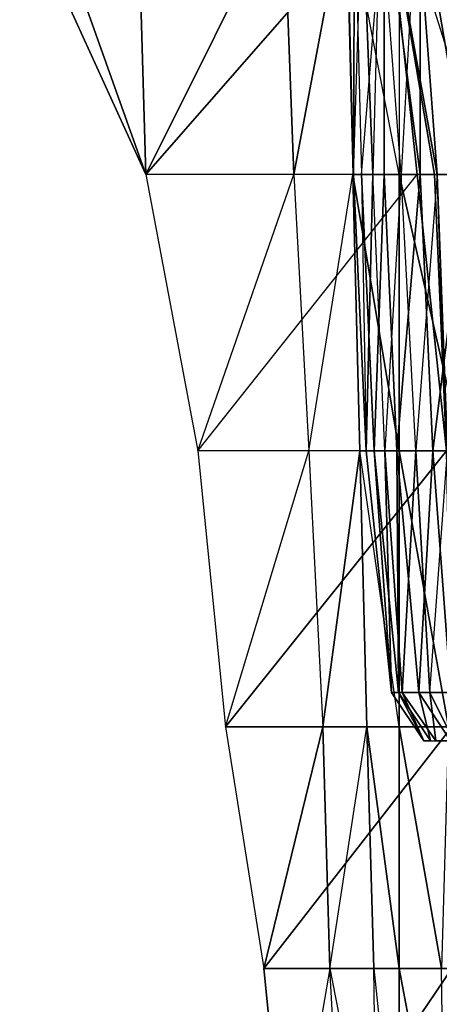
# Model space of a CAD drawing. Units: metres. Extents: x -63 to 63, y -4 to 196.
# Drawn here: x -16 to -5, y 64 to 90 of the extents above; entities that cross this region are included whole.
import ezdxf

# ---------------------------------------------------------------- set-up
doc = ezdxf.new("R2010")
doc.units = ezdxf.units.M
doc.layers.add('FARRING_FRONT', color=14, linetype='CONTINUOUS')
doc.layers.add('FUSELAGE_WINGS', color=12, linetype='CONTINUOUS')

msp = doc.modelspace()

# ---------------------------------------------------------------- linework, layer by layer
at = {"layer": 'FARRING_FRONT', "color": 15}
for points in [[(-6.79797, 78.665, -8.06097), (-6.50697, 78.665, -6.34297), (-7.00897, 78.665, -7.22998)], [(-6.17798, 78.665, -9.23698), (-6.50697, 78.665, -6.34297), (-6.79797, 78.665, -8.06097)], [(-6.17798, 78.665, -9.23698), (-5.65997, 78.665, -5.91197), (-6.50697, 78.665, -6.34297)], [(-3.90898, 78.665, -11.019), (-6.17798, 78.665, -9.23698), (-5.65997, 78.665, -5.91197)], [(-3.90898, 78.665, -11.019), (-6.17798, 78.665, -9.23698), (-5.19298, 78.665, -10.246)], [(-5.65997, 78.665, -5.91197), (0, 78.665, -5.09798), (-4.79398, 78.665, -5.09798)], [(-3.90898, 78.665, -11.019), (-5.65997, 78.665, -5.91197), (0, 78.665, -5.09798)]]:
    msp.add_3dface(points, dxfattribs=at)
at = {"layer": 'FUSELAGE_WINGS', "color": 12}
for points in [[(-13.014, 86.181, -2.24898), (-15.691, 93.696, -2.67697), (-16.447, 93.696, -2.24898)], [(-13.014, 86.181, -2.24898), (-16.447, 93.696, -2.24898), (-15.691, 93.696, -1.81998)], [(-13.014, 86.181, -2.24898), (-13.233, 93.696, -2.67697), (-15.691, 93.696, -2.67697)], [(-13.014, 86.181, -2.24898), (-15.691, 93.696, -1.81998), (-13.233, 93.696, -1.81998)], [(-9.26297, 93.696, -0.320984), (-13.014, 86.181, -2.24898), (-13.233, 93.696, -1.81998)], [(-6.42697, 93.696, -3.42697), (-13.014, 86.181, -2.24898), (-13.233, 93.696, -2.67697)], [(-8.97897, 86.181, -0.426971), (-13.014, 86.181, -2.24898), (-9.26297, 93.696, -0.320984)], [(-5.62398, 86.181, -3.37297), (-13.014, 86.181, -2.24898), (-6.42697, 93.696, -3.42697)], [(-7.56198, 93.696, 1.60599), (-8.97897, 86.181, -0.426971), (-9.26297, 93.696, -0.320984)], [(-7.37297, 86.181, 1.392), (-8.97897, 86.181, -0.426971), (-7.56198, 93.696, 1.60599)], [(-7.37297, 86.181, 1.392), (-6.11298, 86.181, 3.64099), (-7.56198, 93.696, 1.60599)], [(-6.11298, 86.181, 3.64099), (-7.56198, 93.696, 1.60599), (-6.11298, 93.696, 4.06999)], [(-7.54298, 93.696, -7.22998), (-7.35397, 86.181, -7.22998), (-7.11697, 93.696, -6.34297)], [(-7.33098, 93.696, -8.13797), (-7.35397, 86.181, -7.22998), (-7.54298, 93.696, -7.22998)], [(-7.33098, 93.696, -8.13797), (-7.14198, 86.181, -8.13797), (-7.35397, 86.181, -7.22998)], [(-7.35397, 86.181, -7.22998), (-7.11697, 93.696, -6.34297), (-6.83398, 86.181, -6.34297)], [(-7.14198, 86.181, -8.13797), (-6.52397, 93.696, -9.34198), (-7.33098, 93.696, -8.13797)], [(-6.52397, 93.696, -9.34198), (-6.52397, 86.181, -9.34198), (-7.14198, 86.181, -8.13797)], [(-6.62898, 93.696, -5.91197), (-6.83398, 86.181, -6.34297), (-7.11697, 93.696, -6.34297)], [(-6.83398, 86.181, -6.34297), (-6.06198, 86.181, -5.91197), (-6.62898, 93.696, -5.91197)], [(-5.64497, 93.696, -4.88397), (-6.06198, 86.181, -5.91197), (-6.62898, 93.696, -5.91197)], [(-5.53697, 93.696, -10.379), (-5.53697, 86.181, -10.379), (-6.52397, 93.696, -9.34198)], [(-6.52397, 93.696, -9.34198), (-5.53697, 86.181, -10.379), (-6.52397, 86.181, -9.34198)], [(-5.15097, 86.181, -4.17697), (-5.62398, 86.181, -3.37297), (-6.42697, 93.696, -3.42697)], [(-5.07698, 86.181, -4.88397), (-5.15097, 86.181, -4.17697), (-6.42697, 93.696, -3.42697)], [(-5.64497, 93.696, -4.88397), (-5.07698, 86.181, -4.88397), (-6.42697, 93.696, -3.42697)], [(-6.11298, 86.181, 3.64099), (-3.73297, 86.181, 6.80099), (-6.11298, 93.696, 4.06999)], [(-3.73297, 86.181, 6.80099), (-6.11298, 93.696, 4.06999), (-3.73297, 93.696, 6.80099)], [(-6.06198, 86.181, -5.91197), (-5.07698, 86.181, -4.88397), (-5.64497, 93.696, -4.88397)], [(-4.25298, 93.696, -11.172), (-4.25298, 86.181, -11.172), (-5.53697, 93.696, -10.379)], [(-5.53697, 93.696, -10.379), (-4.25298, 86.181, -11.172), (-5.53697, 86.181, -10.379)], [(-11.596, 78.665, -2.46298), (-5.62398, 86.181, -3.37297), (-13.014, 86.181, -2.24898)], [(-11.596, 78.665, -2.46298), (-8.97897, 86.181, -0.426971), (-13.014, 86.181, -2.24898)], [(-4.81998, 78.665, -3.37297), (-11.596, 78.665, -2.46298), (-5.62398, 86.181, -3.37297)], [(-8.57098, 78.665, -0.442978), (-11.596, 78.665, -2.46298), (-8.97897, 86.181, -0.426971)], [(-8.57098, 78.665, -0.442978), (-7.37297, 86.181, 1.392), (-8.97897, 86.181, -0.426971)], [(-7.18298, 78.665, 1.17799), (-8.57098, 78.665, -0.442978), (-7.37297, 86.181, 1.392)], [(-6.11298, 78.665, 3.44199), (-7.18298, 78.665, 1.17799), (-7.37297, 86.181, 1.392)], [(-6.11298, 78.665, 3.44199), (-7.37297, 86.181, 1.392), (-6.11298, 86.181, 3.64099)], [(-7.00897, 78.665, -7.22998), (-6.83398, 86.181, -6.34297), (-7.35397, 86.181, -7.22998)], [(-7.14198, 86.181, -8.13797), (-7.00897, 78.665, -7.22998), (-7.35397, 86.181, -7.22998)], [(-6.79797, 78.665, -8.06097), (-7.14198, 86.181, -8.13797), (-7.00897, 78.665, -7.22998)], [(-6.79797, 78.665, -8.06097), (-6.52397, 86.181, -9.34198), (-7.14198, 86.181, -8.13797)], [(-7.00897, 78.665, -7.22998), (-6.50697, 78.665, -6.34297), (-6.83398, 86.181, -6.34297)], [(-6.06198, 86.181, -5.91197), (-6.50697, 78.665, -6.34297), (-6.83398, 86.181, -6.34297)], [(-6.17798, 78.665, -9.23698), (-6.52397, 86.181, -9.34198), (-6.79797, 78.665, -8.06097)], [(-6.17798, 78.665, -9.23698), (-5.53697, 86.181, -10.379), (-6.52397, 86.181, -9.34198)], [(-6.50697, 78.665, -6.34297), (-5.65997, 78.665, -5.91197), (-6.06198, 86.181, -5.91197)], [(-5.19298, 78.665, -10.246), (-5.53697, 86.181, -10.379), (-6.17798, 78.665, -9.23698)], [(-4.39497, 78.665, 5.51599), (-6.11298, 78.665, 3.44199), (-6.11298, 86.181, 3.64099)], [(-4.39497, 78.665, 5.51599), (-6.11298, 86.181, 3.64099), (-3.73297, 86.181, 6.80099)], [(-5.07698, 86.181, -4.88397), (-5.65997, 78.665, -5.91197), (-6.06198, 86.181, -5.91197)], [(-5.65997, 78.665, -5.91197), (-4.79398, 78.665, -5.09798), (-5.07698, 86.181, -4.88397)], [(-5.15097, 86.181, -4.17697), (-4.81998, 78.665, -3.37297), (-5.62398, 86.181, -3.37297)], [(-5.19298, 78.665, -10.246), (-4.25298, 86.181, -11.172), (-5.53697, 86.181, -10.379)], [(-3.90898, 78.665, -11.019), (-4.25298, 86.181, -11.172), (-5.19298, 78.665, -10.246)], [(-4.81998, 78.665, -4.39098), (-4.81998, 78.665, -3.37297), (-5.15097, 86.181, -4.17697)], [(-5.07698, 86.181, -4.88397), (-4.81998, 78.665, -4.39098), (-5.15097, 86.181, -4.17697)], [(-4.79398, 78.665, -5.09798), (-4.81998, 78.665, -4.39098), (-5.07698, 86.181, -4.88397)], [(-10.84, 71.15, -2.35597), (-4.81998, 78.665, -3.37297), (-11.596, 78.665, -2.46298)], [(-10.84, 71.15, -2.35597), (-8.57098, 78.665, -0.442978), (-11.596, 78.665, -2.46298)], [(-10.84, 71.15, -2.35597), (-4.67798, 71.15, -3.37297), (-4.81998, 78.665, -3.37297)], [(-8.19298, 71.15, -0.656982), (-10.84, 71.15, -2.35597), (-8.57098, 78.665, -0.442978)], [(-8.19298, 71.15, -0.656982), (-7.18298, 78.665, 1.17799), (-8.57098, 78.665, -0.442978)], [(-8.19298, 71.15, -0.656982), (-6.99397, 71.15, 0.963989), (-7.18298, 78.665, 1.17799)], [(-6.99397, 71.15, 0.963989), (-6.11298, 71.15, 2.907), (-7.18298, 78.665, 1.17799)], [(-6.11298, 71.15, 2.907), (-7.18298, 78.665, 1.17799), (-6.11298, 78.665, 3.44199)], [(-6.31897, 72.089, -7.22998), (-6.50697, 78.665, -6.34297), (-7.00897, 78.665, -7.22998)], [(-6.79797, 78.665, -8.06097), (-6.31897, 72.089, -7.22998), (-7.00897, 78.665, -7.22998)], [(-6.31897, 72.089, -7.22998), (-6.50697, 78.665, -6.34297), (-7.00897, 78.665, -7.22998)], [(-6.79797, 78.665, -8.06097), (-6.31897, 72.089, -7.22998), (-7.00897, 78.665, -7.22998)], [(-6.13197, 72.089, -7.98598), (-6.79797, 78.665, -8.06097), (-6.31897, 72.089, -7.22998)], [(-6.13197, 72.089, -7.98598), (-6.31897, 72.089, -7.22998), (-6.79797, 78.665, -8.06097)], [(-6.13197, 72.089, -7.98598), (-6.17798, 78.665, -9.23698), (-6.79797, 78.665, -8.06097)], [(-6.13197, 72.089, -7.98598), (-6.17798, 78.665, -9.23698), (-6.79797, 78.665, -8.06097)], [(-6.50697, 78.665, -6.34297), (-6.03398, 72.089, -6.34497), (-5.65997, 78.665, -5.91197)], [(-6.31897, 72.089, -7.22998), (-6.03398, 72.089, -6.34497), (-6.50697, 78.665, -6.34297)], [(-6.50697, 78.665, -6.34297), (-6.03398, 72.089, -6.34497), (-5.65997, 78.665, -5.91197)], [(-6.50697, 78.665, -6.34297), (-6.03398, 72.089, -6.34497), (-6.31897, 72.089, -7.22998)], [(-5.65997, 78.665, -5.91197), (-6.03398, 72.089, -6.34497), (-6.50697, 78.665, -6.34297)], [(-5.65997, 78.665, -5.91197), (-6.03398, 72.089, -6.34497), (-6.50697, 78.665, -6.34297)], [(-5.58197, 72.089, -9.13197), (-6.17798, 78.665, -9.23698), (-6.13197, 72.089, -7.98598)], [(-6.13197, 72.089, -7.98598), (-5.58197, 72.089, -9.13197), (-6.17798, 78.665, -9.23698)], [(-5.58197, 72.089, -9.13197), (-5.19298, 78.665, -10.246), (-6.17798, 78.665, -9.23698)], [(-5.58197, 72.089, -9.13197), (-5.19298, 78.665, -10.246), (-6.17798, 78.665, -9.23698)], [(-4.77298, 71.15, 4.98), (-6.11298, 71.15, 2.907), (-6.11298, 78.665, 3.44199)], [(-4.77298, 71.15, 4.98), (-6.11298, 78.665, 3.44199), (-4.39497, 78.665, 5.51599)], [(-6.03398, 72.089, -6.34497), (-5.28098, 72.089, -5.91798), (-5.65997, 78.665, -5.91197)], [(-6.03398, 72.089, -6.34497), (-5.28098, 72.089, -5.91798), (-5.65997, 78.665, -5.91197)], [(-5.65997, 78.665, -5.91197), (-6.03398, 72.089, -6.34497), (-5.28098, 72.089, -5.91798)], [(-5.65997, 78.665, -5.91197), (-6.03398, 72.089, -6.34497), (-5.28098, 72.089, -5.91798)], [(-5.65997, 78.665, -5.91197), (-5.28098, 72.089, -5.91798), (-4.79398, 78.665, -5.09798)], [(-5.65997, 78.665, -5.91197), (-5.28098, 72.089, -5.91798), (-4.79398, 78.665, -5.09798)], [(-5.28098, 72.089, -5.91798), (-4.79398, 78.665, -5.09798), (-5.65997, 78.665, -5.91197)], [(-5.28098, 72.089, -5.91798), (-4.79398, 78.665, -5.09798), (-5.65997, 78.665, -5.91197)], [(-4.70497, 72.089, -10.113), (-5.19298, 78.665, -10.246), (-5.58197, 72.089, -9.13197)], [(-5.58197, 72.089, -9.13197), (-4.70497, 72.089, -10.113), (-5.19298, 78.665, -10.246)], [(-4.60498, 72.089, -5.41898), (-5.28098, 72.089, -5.91798), (-4.79398, 78.665, -5.09798)], [(-4.60498, 72.089, -5.41898), (-5.28098, 72.089, -5.91798), (-4.79398, 78.665, -5.09798)], [(-5.28098, 72.089, -5.91798), (-4.79398, 78.665, -5.09798), (-4.60498, 72.089, -5.41898)], [(-5.28098, 72.089, -5.91798), (-4.79398, 78.665, -5.09798), (-4.60498, 72.089, -5.41898)], [(-4.70497, 72.089, -10.113), (-3.90898, 78.665, -11.019), (-5.19298, 78.665, -10.246)], [(-4.70497, 72.089, -10.113), (-3.90898, 78.665, -11.019), (-5.19298, 78.665, -10.246)], [(-5.44397, 70.774, -7.22998), (-6.03398, 72.089, -6.34497), (-6.31897, 72.089, -7.22998)], [(-6.13197, 72.089, -7.98598), (-5.44397, 70.774, -7.22998), (-6.31897, 72.089, -7.22998)], [(-5.44397, 70.774, -7.22998), (-6.03398, 72.089, -6.34497), (-6.31897, 72.089, -7.22998)], [(-6.13197, 72.089, -7.98598), (-5.44397, 70.774, -7.22998), (-6.31897, 72.089, -7.22998)], [(-5.25897, 70.774, -8.00697), (-6.13197, 72.089, -7.98598), (-5.44397, 70.774, -7.22998)], [(-5.25897, 70.774, -8.00697), (-5.44397, 70.774, -7.22998), (-6.13197, 72.089, -7.98598)], [(-5.25897, 70.774, -8.00697), (-5.58197, 72.089, -9.13197), (-6.13197, 72.089, -7.98598)], [(-5.25897, 70.774, -8.00697), (-5.58197, 72.089, -9.13197), (-6.13197, 72.089, -7.98598)], [(-5.44397, 70.774, -7.22998), (-5.11697, 70.774, -6.32797), (-6.03398, 72.089, -6.34497)], [(-5.11697, 70.774, -6.32797), (-6.03398, 72.089, -6.34497), (-5.44397, 70.774, -7.22998)], [(-5.11697, 70.774, -6.32797), (-5.28098, 72.089, -5.91798), (-6.03398, 72.089, -6.34497)], [(-5.11697, 70.774, -6.32797), (-5.28098, 72.089, -5.91798), (-6.03398, 72.089, -6.34497)], [(-5.11697, 70.774, -6.32797), (-5.28098, 72.089, -5.91798), (-6.03398, 72.089, -6.34497)], [(-5.11697, 70.774, -6.32797), (-5.28098, 72.089, -5.91798), (-6.03398, 72.089, -6.34497)], [(-4.71397, 70.774, -9.09297), (-5.58197, 72.089, -9.13197), (-5.25897, 70.774, -8.00697)], [(-5.25897, 70.774, -8.00697), (-4.71397, 70.774, -9.09297), (-5.58197, 72.089, -9.13197)], [(-4.71397, 70.774, -9.09297), (-4.70497, 72.089, -10.113), (-5.58197, 72.089, -9.13197)], [(-4.71397, 70.774, -9.09297), (-4.70497, 72.089, -10.113), (-5.58197, 72.089, -9.13197)], [(-5.11697, 70.774, -6.32797), (-4.62198, 70.774, -5.95697), (-5.28098, 72.089, -5.91798)], [(-5.28098, 72.089, -5.91798), (-4.62198, 70.774, -5.95697), (-5.11697, 70.774, -6.32797)], [(-5.28098, 72.089, -5.91798), (-4.62198, 70.774, -5.95697), (-5.11697, 70.774, -6.32797)], [(-5.11697, 70.774, -6.32797), (-4.62198, 70.774, -5.95697), (-5.28098, 72.089, -5.91798)], [(-4.60498, 72.089, -5.41898), (-4.62198, 70.774, -5.95697), (-5.28098, 72.089, -5.91798)], [(-4.60498, 72.089, -5.41898), (-4.62198, 70.774, -5.95697), (-5.28098, 72.089, -5.91798)], [(-4.60498, 72.089, -5.41898), (-4.62198, 70.774, -5.95697), (-5.28098, 72.089, -5.91798)], [(-4.60498, 72.089, -5.41898), (-4.62198, 70.774, -5.95697), (-5.28098, 72.089, -5.91798)], [(-9.79997, 64.574, -2.35597), (-8.19298, 71.15, -0.656982), (-10.84, 71.15, -2.35597)], [(-9.79997, 64.574, -2.35597), (-4.67798, 71.15, -3.37297), (-10.84, 71.15, -2.35597)], [(-9.79997, 64.574, -2.35597), (-8.00398, 64.574, -0.763977), (-8.19298, 71.15, -0.656982)], [(-9.79997, 64.574, -2.35597), (-4.67798, 64.574, -3.37297), (-4.67798, 71.15, -3.37297)], [(-8.00398, 64.574, -0.763977), (-6.99397, 71.15, 0.963989), (-8.19298, 71.15, -0.656982)], [(-6.80498, 64.574, 0.748993), (-8.00398, 64.574, -0.763977), (-6.99397, 71.15, 0.963989)], [(-6.11298, 64.574, 2.58499), (-6.80498, 64.574, 0.748993), (-6.99397, 71.15, 0.963989)], [(-6.11298, 64.574, 2.58499), (-6.99397, 71.15, 0.963989), (-6.11298, 71.15, 2.907)], [(-4.96198, 64.574, 4.659), (-6.11298, 64.574, 2.58499), (-6.11298, 71.15, 2.907)], [(-4.96198, 64.574, 4.659), (-6.11298, 71.15, 2.907), (-4.77298, 71.15, 4.98)], [(-8.00398, 64.574, -0.763977), (-9.13797, 57.998, -2.35597), (-9.79997, 64.574, -2.35597)], [(-9.13797, 57.998, -2.35597), (-4.67798, 64.574, -3.37297), (-9.79997, 64.574, -2.35597)], [(-9.13797, 57.998, -2.35597), (-7.62598, 57.998, -1.08498), (-8.00398, 64.574, -0.763977)], [(-9.13797, 57.998, -2.35597), (-4.67798, 57.998, -3.37297), (-4.67798, 64.574, -3.37297)], [(-6.71098, 57.998, 0.534988), (-7.62598, 57.998, -1.08498), (-8.00398, 64.574, -0.763977)], [(-8.00398, 64.574, -0.763977), (-6.71098, 57.998, 0.534988), (-6.80498, 64.574, 0.748993)], [(-6.11298, 57.998, 2.37099), (-6.71098, 57.998, 0.534988), (-6.80498, 64.574, 0.748993)], [(-6.80498, 64.574, 0.748993), (-6.11298, 57.998, 2.37099), (-6.11298, 64.574, 2.58499)], [(-6.11298, 57.998, 2.37099), (-4.86697, 57.998, 4.338), (-6.11298, 64.574, 2.58499)], [(-6.11298, 64.574, 2.58499), (-4.86697, 57.998, 4.338), (-4.96198, 64.574, 4.659)]]:
    msp.add_3dface(points, dxfattribs=at)

doc.saveas('drawing.dxf')
